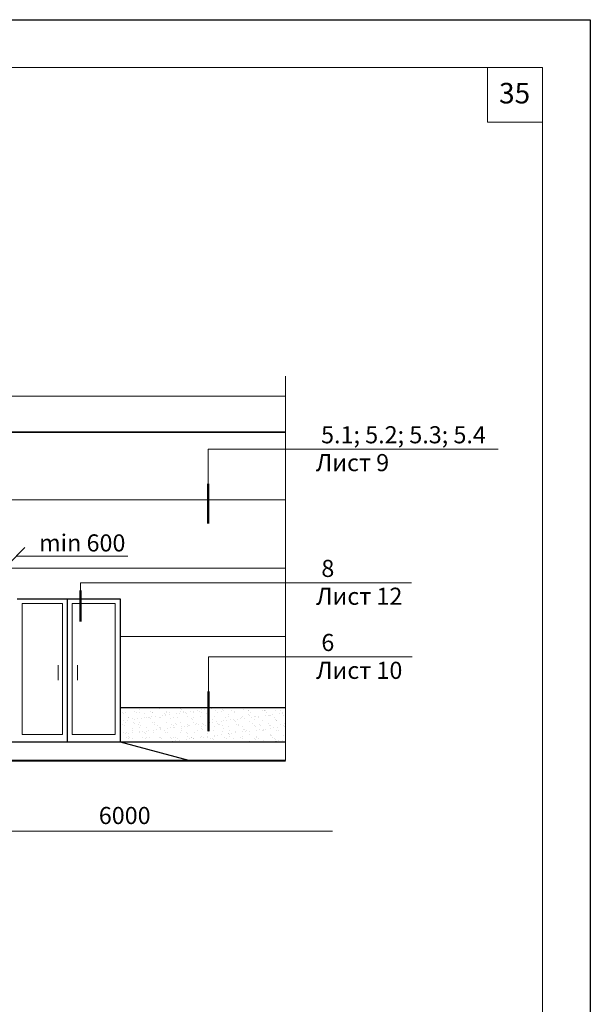
# Model space of a CAD drawing. Units: millimetres. Extents: x -707 to 4314, y -1282 to 800.
# Drawn here: x 527 to 611, y 332 to 476 of the extents above; entities that cross this region are included whole.
import ezdxf

# ---------------------------------------------------------------- set-up
doc = ezdxf.new("R2010")
doc.units = ezdxf.units.MM
doc.layers.get('0').update_dxf_attribs({"plot": 0})
for name, color, linetype, lineweight in [('Вспомогат. линии', 130, 'Continuous', 13), ('двери', 84, 'Continuous', 20), ('Земля', 86, 'Continuous', 40), ('Надписи', 180, 'Continuous', 13), ('Стены', 14, 'Continuous', 30), ('Штампы', 7, 'Continuous', 15)]:
    doc.layers.add(name, color=color, linetype=linetype, lineweight=lineweight)
doc.layers.add('Штрих доски', color=7, linetype='Continuous', lineweight=9, true_color=0xffc49f)
doc.styles.get("Standard").update_dxf_attribs({"font": 'TIMES.TTF'})

# ---------------------------------------------------------------- blocks, each defined once
blk = doc.blocks.new('_Oblique')
at = {"color": 0, "linetype": 'ByBlock', "lineweight": -2}
blk.add_line((-0.5, -0.5), (0.5, 0.5), dxfattribs=at)

msp = doc.modelspace()

# ---------------------------------------------------------------- linework, layer by layer
at = {"color": 0}
for p, q in [((400.55, 475.58), (610.55, 475.58)), ((610.55, 475.58), (610.55, 179.58))]:
    msp.add_line(p, q, dxfattribs=at)
msp.add_line((566.03, 415.28), (461.85, 415.28))
at = {"layer": 'Вспомогат. линии', "color": 0}
for p, q in [((566.03, 423.49), (566.03, 367.32)), ((566.03, 420.53), (461.85, 420.53)), ((512.31, 405.41), (566.03, 405.41)), ((512.31, 395.41), (566.03, 395.41)), ((541.85, 385.41), (566.03, 385.41))]:
    msp.add_line(p, q, dxfattribs=at)
at = {"layer": 'двери', "color": 0}
for p, q in [((527.55, 390.23), (533.45, 390.23)), ((527.55, 390.23), (527.55, 371.08)), ((533.45, 390.23), (533.45, 371.08)), ((534.85, 390.23), (534.85, 371.08)), ((534.85, 390.23), (541.15, 390.23)), ((541.15, 390.23), (541.15, 371.08)), ((532.82, 381.25), (532.82, 379.03)), ((535.65, 381.25), (535.65, 379.03)), ((527.55, 371.08), (533.45, 371.08)), ((534.85, 371.08), (541.15, 371.08))]:
    msp.add_line(p, q, dxfattribs=at)
at = {"layer": 'Земля', "color": 0}
msp.add_line((436.21, 367.32), (566.03, 367.32), dxfattribs=at)
at = {"layer": 'Надписи', "color": 0}
for p, q in [((554.73, 412.79), (597.07, 412.79)), ((554.73, 407.73), (554.73, 412.79)), ((536.1, 393.26), (584.45, 393.26)), ((536.1, 393.26), (536.1, 390)), ((554.77, 382.43), (584.53, 382.43)), ((554.77, 377.37), (554.77, 382.43))]:
    msp.add_line(p, q, dxfattribs=at)
at = {"layer": 'Надписи', "color": 0, "ltscale": 100}
msp.add_line((526.72, 397.17), (542.98, 397.17), dxfattribs=at)
at = {"layer": 'Надписи', "color": 0, "linetype": 'ByBlock'}
msp.add_line((512.04, 356.97), (572.87, 356.97), dxfattribs=at)
at = {"layer": 'Стены', "color": 0}
for p, q in [((461.71, 415.28), (566.03, 415.28)), ((541.85, 375.05), (566.03, 375.05)), ((459.31, 370.05), (566.03, 370.05)), ((541.85, 370.05), (551.87, 367.33))]:
    msp.add_line(p, q, dxfattribs=at)
at = {"layer": 'Стены', "color": 0, "linetype": 'Continuous', "lineweight": 50, "ltscale": 0.5}
for p, q in [((554.73, 401.93), (554.73, 407.73)), ((536.1, 387.63), (536.1, 392.14)), ((554.77, 371.57), (554.77, 377.37))]:
    msp.add_line(p, q, dxfattribs=at)
at = {"layer": 'Стены', "color": 0, "lineweight": 25}
for p, q in [((526.85, 390.93), (541.85, 390.93)), ((534.15, 390.93), (534.15, 370.05)), ((541.85, 390.93), (541.85, 370.05))]:
    msp.add_line(p, q, dxfattribs=at)
at = {"layer": 'Штампы', "color": 0}
for p, q in [((420.55, 468.58), (603.55, 468.58)), ((595.55, 460.58), (595.55, 468.58)), ((603.55, 468.58), (603.55, 186.58)), ((603.55, 460.58), (595.55, 460.58))]:
    msp.add_line(p, q, dxfattribs=at)
at = {"layer": 'Штрих доски', "color": 0}
for p, q in [((541.9, 374.31), (541.9, 374.31)), ((542.26, 374.28), (542.26, 374.28)), ((542.65, 374.27), (542.65, 374.27)), ((543.57, 374.98), (543.57, 374.98)), ((543.95, 374.52), (543.95, 374.52)), ((544.28, 374.31), (544.28, 374.31)), ((544.55, 374.95), (544.55, 374.95)), ((544.65, 374.3), (544.65, 374.3)), ((544.69, 374.82), (544.69, 374.82)), ((545.36, 374.22), (545.36, 374.22)), ((546.33, 374.52), (546.33, 374.52)), ((546.6, 374.29), (546.6, 374.29)), ((546.65, 374.32), (546.65, 374.32)), ((547.65, 374.89), (547.65, 374.89)), ((548.41, 374.19), (548.41, 374.19)), ((548.66, 374.36), (548.66, 374.36)), ((548.7, 374.52), (548.7, 374.52)), ((549.02, 374.32), (549.02, 374.32)), ((550.54, 374.21), (550.54, 374.21)), ((550.65, 374.39), (550.65, 374.39)), ((550.7, 374.86), (550.7, 374.86)), ((550.84, 374.73), (550.84, 374.73)), ((551.07, 374.53), (551.07, 374.53)), ((551.16, 374.29), (551.16, 374.29)), ((551.39, 374.32), (551.39, 374.32)), ((552.19, 374.43), (552.19, 374.43)), ((552.59, 374.48), (552.59, 374.48)), ((552.6, 374.38), (552.6, 374.38)), ((553.21, 374.56), (553.21, 374.56)), ((553.45, 374.53), (553.45, 374.53)), ((553.77, 374.33), (553.77, 374.33)), ((553.79, 374.79), (553.79, 374.79)), ((554.24, 374.7), (554.24, 374.7)), ((554.64, 374.75), (554.64, 374.75)), ((554.66, 374.45), (554.66, 374.45)), ((555.26, 374.83), (555.26, 374.83)), ((555.82, 374.54), (555.82, 374.54)), ((556.14, 374.33), (556.14, 374.33)), ((556.29, 374.97), (556.29, 374.97)), ((556.65, 374.48), (556.65, 374.48)), ((556.69, 375.02), (556.69, 375.02)), ((556.84, 374.77), (556.84, 374.77)), ((556.98, 374.64), (556.98, 374.64)), ((558.19, 374.54), (558.19, 374.54)), ((558.51, 374.34), (558.51, 374.34)), ((558.6, 374.47), (558.6, 374.47)), ((559.93, 374.7), (559.93, 374.7)), ((560.56, 374.55), (560.56, 374.55)), ((560.66, 374.54), (560.66, 374.54)), ((560.89, 374.34), (560.89, 374.34)), ((562.65, 374.57), (562.65, 374.57)), ((562.94, 374.55), (562.94, 374.55)), ((562.98, 374.67), (562.98, 374.67)), ((563.12, 374.54), (563.12, 374.54)), ((563.26, 374.35), (563.26, 374.35)), ((564.6, 374.56), (564.6, 374.56)), ((565.31, 374.55), (565.31, 374.55)), ((565.6, 374.22), (565.6, 374.22)), ((565.63, 374.35), (565.63, 374.35)), ((541.94, 373.08), (541.94, 373.08)), ((542.33, 373.13), (542.33, 373.13)), ((542.4, 374.16), (542.4, 374.16)), ((542.7, 372.8), (542.7, 372.8)), ((542.95, 373.21), (542.95, 373.21)), ((543.06, 373.57), (543.06, 373.57)), ((543.07, 373.55), (543.07, 373.55)), ((543.62, 373.51), (543.62, 373.51)), ((543.83, 372.85), (543.83, 372.85)), ((543.99, 373.35), (543.99, 373.35)), ((544.38, 373.4), (544.38, 373.4)), ((544.7, 372.83), (544.7, 372.83)), ((545, 373.48), (545, 373.48)), ((545.43, 373.57), (545.43, 373.57)), ((545.68, 373.58), (545.68, 373.58)), ((546.04, 373.62), (546.04, 373.62)), ((546.12, 373.52), (546.12, 373.52)), ((546.26, 373.39), (546.26, 373.39)), ((546.44, 373.67), (546.44, 373.67)), ((546.65, 372.82), (546.65, 372.82)), ((546.92, 372.79), (546.92, 372.79)), ((547.05, 373.75), (547.05, 373.75)), ((547.67, 373.61), (547.67, 373.61)), ((547.81, 373.58), (547.81, 373.58)), ((548.09, 373.89), (548.09, 373.89)), ((548.49, 373.94), (548.49, 373.94)), ((548.55, 374.06), (548.55, 374.06)), ((548.7, 372.89), (548.7, 372.89)), ((549.11, 374.02), (549.11, 374.02)), ((549.21, 373.45), (549.21, 373.45)), ((549.62, 373.6), (549.62, 373.6)), ((549.97, 372.76), (549.97, 372.76)), ((550.14, 374.16), (550.14, 374.16)), ((550.18, 373.58), (550.18, 373.58)), ((550.7, 372.92), (550.7, 372.92)), ((551.5, 374.12), (551.5, 374.12)), ((551.68, 373.67), (551.68, 373.67)), ((552.26, 373.43), (552.26, 373.43)), ((552.4, 373.3), (552.4, 373.3)), ((552.55, 373.59), (552.55, 373.59)), ((552.65, 372.91), (552.65, 372.91)), ((553.67, 373.7), (553.67, 373.7)), ((554.55, 374.1), (554.55, 374.1)), ((554.69, 373.97), (554.69, 373.97)), ((554.71, 372.98), (554.71, 372.98)), ((554.92, 373.59), (554.92, 373.59)), ((554.95, 372.82), (554.95, 372.82)), ((555.34, 372.87), (555.34, 372.87)), ((555.35, 373.36), (555.35, 373.36)), ((555.62, 373.69), (555.62, 373.69)), ((555.96, 372.95), (555.96, 372.95)), ((556.7, 373.01), (556.7, 373.01)), ((557, 373.09), (557, 373.09)), ((557.3, 373.6), (557.3, 373.6)), ((557.39, 373.14), (557.39, 373.14)), ((557.64, 374.03), (557.64, 374.03)), ((557.68, 373.76), (557.68, 373.76)), ((558.01, 373.22), (558.01, 373.22)), ((558.4, 373.33), (558.4, 373.33)), ((558.54, 373.21), (558.54, 373.21)), ((558.65, 373), (558.65, 373)), ((559.05, 373.36), (559.05, 373.36)), ((559.44, 373.41), (559.44, 373.41)), ((559.67, 373.6), (559.67, 373.6)), ((559.68, 373.79), (559.68, 373.79)), ((560.06, 373.49), (560.06, 373.49)), ((560.69, 374), (560.69, 374)), ((560.71, 373.07), (560.71, 373.07)), ((560.83, 373.87), (560.83, 373.87)), ((561.1, 373.63), (561.1, 373.63)), ((561.5, 373.68), (561.5, 373.68)), ((561.5, 373.27), (561.5, 373.27)), ((561.63, 373.78), (561.63, 373.78)), ((562.04, 373.6), (562.04, 373.6)), ((562.12, 373.76), (562.12, 373.76)), ((562.7, 373.1), (562.7, 373.1)), ((563.15, 373.9), (563.15, 373.9)), ((563.55, 373.95), (563.55, 373.95)), ((563.68, 373.85), (563.68, 373.85)), ((563.79, 373.94), (563.79, 373.94)), ((564.17, 374.03), (564.17, 374.03)), ((564.42, 373.61), (564.42, 373.61)), ((564.55, 373.24), (564.55, 373.24)), ((564.65, 373.09), (564.65, 373.09)), ((564.69, 373.11), (564.69, 373.11)), ((565.2, 374.17), (565.2, 374.17)), ((565.68, 373.88), (565.68, 373.88)), ((542.2, 372.6), (542.2, 372.6)), ((542.34, 371.45), (542.34, 371.45)), ((542.52, 372.4), (542.52, 372.4)), ((542.75, 371.33), (542.75, 371.33)), ((543.65, 371.33), (543.65, 371.33)), ((543.67, 372.04), (543.67, 372.04)), ((543.67, 371.66), (543.67, 371.66)), ((543.97, 372.72), (543.97, 372.72)), ((544.57, 372.61), (544.57, 372.61)), ((544.63, 372.12), (544.63, 372.12)), ((544.69, 371.47), (544.69, 371.47)), ((544.74, 371.36), (544.74, 371.36)), ((544.89, 372.4), (544.89, 372.4)), ((545.09, 371.52), (545.09, 371.52)), ((545.39, 371.42), (545.39, 371.42)), ((545.71, 371.6), (545.71, 371.6)), ((545.73, 372.11), (545.73, 372.11)), ((546.05, 371.67), (546.05, 371.67)), ((546.69, 371.35), (546.69, 371.35)), ((546.74, 371.74), (546.74, 371.74)), ((546.94, 372.61), (546.94, 372.61)), ((547.14, 371.79), (547.14, 371.79)), ((547.26, 372.41), (547.26, 372.41)), ((547.68, 372.09), (547.68, 372.09)), ((547.72, 372.14), (547.72, 372.14)), ((547.76, 371.87), (547.76, 371.87)), ((547.82, 371.96), (547.82, 371.96)), ((548.42, 371.67), (548.42, 371.67)), ((548.48, 371.35), (548.48, 371.35)), ((548.75, 371.42), (548.75, 371.42)), ((548.79, 372.01), (548.79, 372.01)), ((549.19, 372.06), (549.19, 372.06)), ((549.32, 372.62), (549.32, 372.62)), ((549.64, 372.41), (549.64, 372.41)), ((549.67, 372.13), (549.67, 372.13)), ((549.81, 372.14), (549.81, 372.14)), ((550.11, 372.63), (550.11, 372.63)), ((550.75, 371.45), (550.75, 371.45)), ((550.77, 372.02), (550.77, 372.02)), ((550.79, 371.67), (550.79, 371.67)), ((550.84, 372.28), (550.84, 372.28)), ((551.24, 372.33), (551.24, 372.33)), ((551.53, 371.33), (551.53, 371.33)), ((551.69, 372.62), (551.69, 372.62)), ((551.73, 372.2), (551.73, 372.2)), ((551.86, 372.41), (551.86, 372.41)), ((552.01, 372.42), (552.01, 372.42)), ((552.7, 371.44), (552.7, 371.44)), ((552.89, 372.55), (552.89, 372.55)), ((553.06, 372.69), (553.06, 372.69)), ((553.17, 371.68), (553.17, 371.68)), ((553.29, 372.6), (553.29, 372.6)), ((553.72, 372.23), (553.72, 372.23)), ((553.82, 372), (553.82, 372)), ((553.91, 372.68), (553.91, 372.68)), ((553.96, 371.87), (553.96, 371.87)), ((554.06, 372.63), (554.06, 372.63)), ((554.38, 372.42), (554.38, 372.42)), ((554.75, 371.52), (554.75, 371.52)), ((555.54, 371.68), (555.54, 371.68)), ((555.67, 372.22), (555.67, 372.22)), ((556.11, 372.67), (556.11, 372.67)), ((556.25, 372.54), (556.25, 372.54)), ((556.43, 372.63), (556.43, 372.63)), ((556.75, 371.54), (556.75, 371.54)), ((556.76, 372.42), (556.76, 372.42)), ((556.92, 371.93), (556.92, 371.93)), ((557.73, 372.29), (557.73, 372.29)), ((557.91, 371.69), (557.91, 371.69)), ((558.7, 371.53), (558.7, 371.53)), ((558.72, 371.34), (558.72, 371.34)), ((558.81, 372.63), (558.81, 372.63)), ((559.13, 372.43), (559.13, 372.43)), ((559.21, 372.6), (559.21, 372.6)), ((559.72, 372.32), (559.72, 372.32)), ((559.75, 371.48), (559.75, 371.48)), ((559.96, 371.9), (559.96, 371.9)), ((560.1, 371.77), (560.1, 371.77)), ((560.15, 371.53), (560.15, 371.53)), ((560.29, 371.69), (560.29, 371.69)), ((560.76, 371.61), (560.76, 371.61)), ((560.77, 371.61), (560.77, 371.61)), ((561.18, 372.64), (561.18, 372.64)), ((561.5, 372.43), (561.5, 372.43)), ((561.67, 372.31), (561.67, 372.31)), ((561.8, 371.75), (561.8, 371.75)), ((562.2, 371.8), (562.2, 371.8)), ((562.25, 372.57), (562.25, 372.57)), ((562.4, 372.44), (562.4, 372.44)), ((562.66, 371.7), (562.66, 371.7)), ((562.75, 371.63), (562.75, 371.63)), ((562.82, 371.88), (562.82, 371.88)), ((563.06, 371.84), (563.06, 371.84)), ((563.55, 372.64), (563.55, 372.64)), ((563.73, 372.38), (563.73, 372.38)), ((563.85, 372.02), (563.85, 372.02)), ((563.87, 372.44), (563.87, 372.44)), ((564.25, 372.07), (564.25, 372.07)), ((564.7, 371.62), (564.7, 371.62)), ((564.87, 372.15), (564.87, 372.15)), ((565.03, 371.7), (565.03, 371.7)), ((565.35, 372.5), (565.35, 372.5)), ((565.73, 372.41), (565.73, 372.41)), ((565.9, 372.29), (565.9, 372.29)), ((565.93, 372.65), (565.93, 372.65)), ((542.64, 371.2), (542.64, 371.2)), ((542.81, 370.7), (542.81, 370.7)), ((543.04, 371.25), (543.04, 371.25)), ((543.1, 370.75), (543.1, 370.75)), ((543.13, 370.49), (543.13, 370.49)), ((543.24, 370.62), (543.24, 370.62)), ((543.72, 370.57), (543.72, 370.57)), ((545.18, 370.7), (545.18, 370.7)), ((545.51, 370.49), (545.51, 370.49)), ((545.53, 371.29), (545.53, 371.29)), ((545.77, 370.65), (545.77, 370.65)), ((546.19, 370.69), (546.19, 370.69)), ((547.56, 370.7), (547.56, 370.7)), ((547.77, 370.67), (547.77, 370.67)), ((547.88, 370.5), (547.88, 370.5)), ((549.24, 370.66), (549.24, 370.66)), ((549.38, 370.53), (549.38, 370.53)), ((549.49, 370.13), (549.49, 370.13)), ((549.72, 370.66), (549.72, 370.66)), ((549.89, 370.18), (549.89, 370.18)), ((549.93, 370.71), (549.93, 370.71)), ((550.25, 370.5), (550.25, 370.5)), ((550.51, 370.26), (550.51, 370.26)), ((551.55, 370.4), (551.55, 370.4)), ((551.67, 371.2), (551.67, 371.2)), ((551.78, 370.74), (551.78, 370.74)), ((551.94, 370.45), (551.94, 370.45)), ((552.3, 370.71), (552.3, 370.71)), ((552.33, 370.59), (552.33, 370.59)), ((552.56, 370.53), (552.56, 370.53)), ((552.63, 370.51), (552.63, 370.51)), ((553.6, 370.67), (553.6, 370.67)), ((553.77, 370.76), (553.77, 370.76)), ((553.99, 370.72), (553.99, 370.72)), ((554.61, 370.8), (554.61, 370.8)), ((554.62, 371.26), (554.62, 371.26)), ((554.68, 370.72), (554.68, 370.72)), ((554.8, 370.05), (554.8, 370.05)), ((555, 370.51), (555, 370.51)), ((555.38, 370.57), (555.38, 370.57)), ((555.52, 370.44), (555.52, 370.44)), ((555.65, 370.94), (555.65, 370.94)), ((555.72, 370.75), (555.72, 370.75)), ((556.04, 370.99), (556.04, 370.99)), ((556.66, 371.07), (556.66, 371.07)), ((556.8, 370.07), (556.8, 370.07)), ((557.05, 370.72), (557.05, 370.72)), ((557.37, 370.52), (557.37, 370.52)), ((557.67, 371.23), (557.67, 371.23)), ((557.7, 371.21), (557.7, 371.21)), ((557.78, 370.83), (557.78, 370.83)), ((557.81, 371.11), (557.81, 371.11)), ((558.1, 371.26), (558.1, 371.26)), ((558.48, 370.5), (558.48, 370.5)), ((558.74, 370.06), (558.74, 370.06)), ((559.42, 370.73), (559.42, 370.73)), ((559.74, 370.52), (559.74, 370.52)), ((559.77, 370.85), (559.77, 370.85)), ((560.77, 371.17), (560.77, 371.17)), ((560.8, 370.14), (560.8, 370.14)), ((561.53, 370.47), (561.53, 370.47)), ((561.67, 370.34), (561.67, 370.34)), ((561.72, 370.84), (561.72, 370.84)), ((561.8, 370.73), (561.8, 370.73)), ((562.12, 370.53), (562.12, 370.53)), ((562.8, 370.16), (562.8, 370.16)), ((563.78, 370.92), (563.78, 370.92)), ((563.82, 371.14), (563.82, 371.14)), ((563.96, 371.01), (563.96, 371.01)), ((564.17, 370.73), (564.17, 370.73)), ((564.49, 370.53), (564.49, 370.53)), ((564.56, 370.14), (564.56, 370.14)), ((564.62, 370.4), (564.62, 370.4)), ((564.75, 370.15), (564.75, 370.15)), ((564.95, 370.19), (564.95, 370.19)), ((565.57, 370.27), (565.57, 370.27)), ((565.77, 370.94), (565.77, 370.94))]:
    msp.add_line(p, q, dxfattribs=at)

# ---------------------------------------------------------------- block references
at = {"layer": 'Надписи', "color": 0, "ltscale": 100, "xscale": 2.5, "yscale": 2.5, "zscale": 2.5}
msp.add_blockref('_Oblique', (526.72, 397.17), dxfattribs=at)

# ---------------------------------------------------------------- texts
at = {"layer": 'Надписи', "color": 0, "linetype": 'Continuous'}
for s, p in [('5.1; 5.2; 5.3; 5.4', (571.22, 413.66)), ('Лист 9', (570.46, 409.59)), ('8', (571.26, 394.13)), ('Лист 12', (570.5, 390.06)), ('6', (571.26, 383.3)), ('Лист 10', (570.5, 379.23))]:
    msp.add_text(s, height=2.5, dxfattribs=at).set_placement(p)
at = {"layer": 'Надписи', "color": 0, "ltscale": 100, "insert": (536.33, 399.1), "char_height": 2.5, "attachment_point": 5}
msp.add_mtext('\\A1;{\\fTimes New Roman|b0|i0|c204|p18;min 600}', dxfattribs=at)
at = {"layer": 'Штампы', "color": 0}
msp.add_text('35', height=3, dxfattribs=at).set_placement((597.22, 463.34))
at = {"layer": 'Штрих доски', "color": 0, "linetype": 'Continuous'}
msp.add_text('6000', height=2.5, dxfattribs=at).set_placement((538.75, 358.01))

doc.saveas('drawing.dxf')
